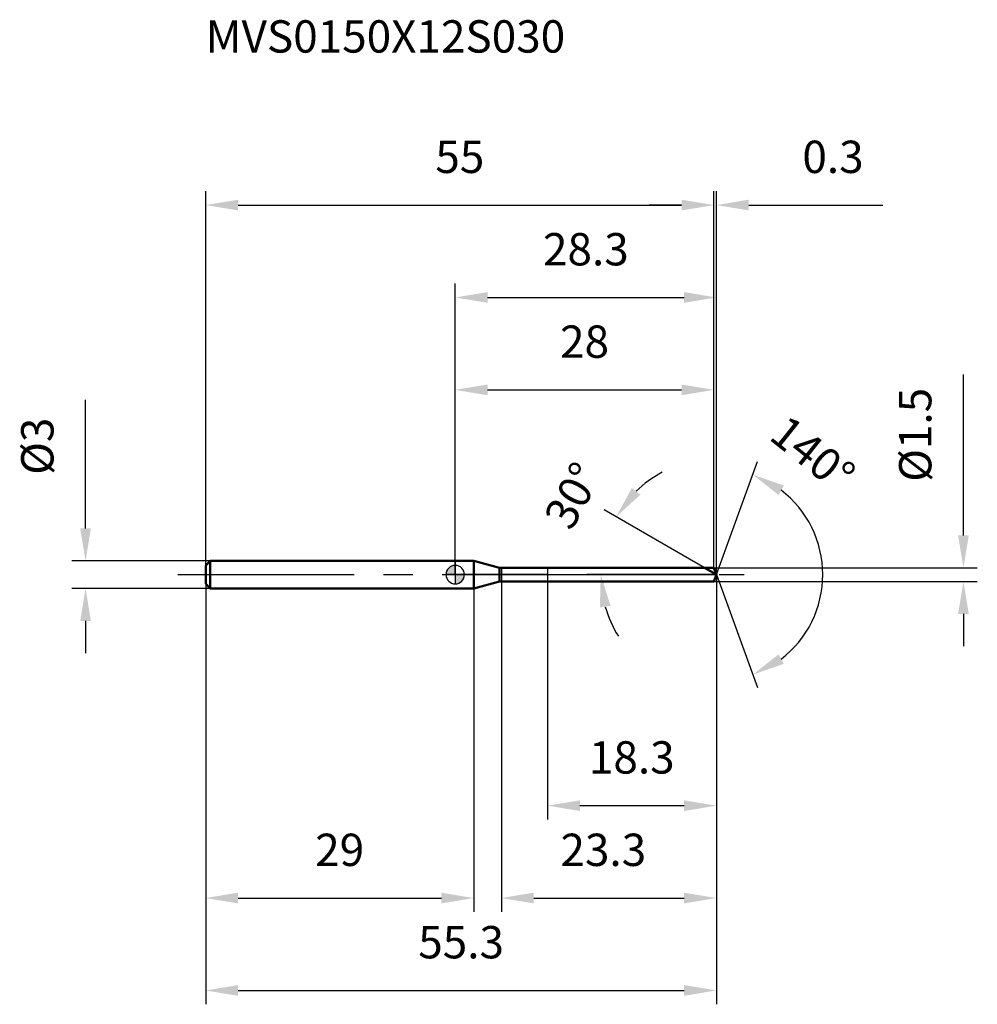
# Model space of a CAD drawing. Units: millimetres. Extents: x -47 to 57, y -46 to 60.
import ezdxf

# ---------------------------------------------------------------- set-up
doc = ezdxf.new("R2010")
doc.units = ezdxf.units.MM
doc.linetypes.add('CENTER2', pattern=[28.575, 19.05, -3.175, 3.175, -3.175])
for name, color, linetype, lineweight in [('1', 4, 'Continuous', 50), ('2', 7, 'Continuous', 25), ('4', 2, 'CENTER2', 25), ('cut', 1, 'Continuous', 25), ('nocut', 7, 'Continuous', 25), ('sk1', 4, 'Continuous', 50), ('sk2', 7, 'Continuous', 25), ('sk4', 2, 'CENTER2', 25), ('sk6', 5, 'Continuous', 35)]:
    doc.layers.add(name, color=color, linetype=linetype, lineweight=lineweight)
doc.layers.add('7', color=5, linetype='Continuous')
doc.styles.add('simplex', font='txt.shx', dxfattribs={"height": 3.5})
doc.styles.get("Standard").update_dxf_attribs({"font": 'txt.shx', "bigfont": '@extfont2.shx'})
doc.dimstyles.new('コピー - ISO-25', dxfattribs={"dimscale": 0, "dimtxt": 3.5, "dimasz": 3.5, "dimexe": 1.5, "dimexo": 0, "dimgap": 2.3, "dimtad": 1, "dimdsep": 46, "dimtxsty": 'simplex', "dimcen": 0.09, "dimclrd": 256, "dimclre": 256, "dimclrt": 256, "dimadec": 0, "dimazin": 0, "dimtfac": 1, "dimtofl": 0, "dimtmove": 0, "dimatfit": 3, "dimfxl": 1, "dimtolj": 1, "dimlwd": -1, "dimlwe": -1, "dimarcsym": 0})

# ---------------------------------------------------------------- blocks, each defined once
blk = doc.blocks.new('zero block')
h = blk.add_hatch(color=7)
h.paths.add_polyline_path([(0, 1, 0.414214), (-1, 0), (0, 0)])
h.paths.add_polyline_path([(1, 0), (0, 0), (0, -1, 0.414214)])
at = {"color": 7, "ltscale": 0.2}
for p, q in [((-1, 0), (1, 0)), ((0, -1), (0, 1))]:
    blk.add_line(p, q, dxfattribs=at)
for start, end in [(90, 180), (180, 270), (0, 90), (270, 0)]:
    blk.add_arc((0, 0), 1, start, end, dxfattribs=at)
blk = doc.blocks.new('*D79078833')
at = {"layer": 'Defpoints', "color": 0}
for p in [(28, 40), (-27, 1), (28, 0.75)]:
    blk.add_point(p, dxfattribs=at)
at = {"layer": 'sk2'}
for p, q in [((-27, 1), (-27, 41.5)), ((28, 0.75), (28, 41.5)), ((-23.5, 40), (24.5, 40))]:
    blk.add_line(p, q, dxfattribs=at)
for points in [[(-23.5, 40.58), (-23.5, 39.42), (-27, 40)], [(24.5, 39.42), (24.5, 40.58), (28, 40)]]:
    blk.add_solid(points, dxfattribs=at)
at = {"layer": 'sk2', "insert": (0.5, 46.97), "char_height": 3.5, "attachment_point": 2, "line_spacing_factor": 0.9, "style": 'simplex'}
blk.add_mtext('\\A1;55', dxfattribs=at)
blk = doc.blocks.new('*D9058771514')
at = {"layer": 'Defpoints', "color": 0}
for p in [(-26.5, 1.5), (-40, -1.5), (-26.5, -1.5)]:
    blk.add_point(p, dxfattribs=at)
at = {"layer": 'sk2'}
for p, q in [((-40, 5), (-40, 18.93)), ((-26.5, 1.5), (-41.5, 1.5)), ((-26.5, -1.5), (-41.5, -1.5)), ((-40, -5), (-40, -8.5))]:
    blk.add_line(p, q, dxfattribs=at)
for points in [[(-40.58, 5), (-39.42, 5), (-40, 1.5)], [(-39.42, -5), (-40.58, -5), (-40, -1.5)]]:
    blk.add_solid(points, dxfattribs=at)
at = {"layer": 'sk2', "insert": (-46.97, 10.8), "char_height": 3.5, "attachment_point": 1, "rotation": 90, "line_spacing_factor": 0.9, "style": 'simplex'}
blk.add_mtext('\\A1;%%c3', dxfattribs=at)
blk = doc.blocks.new('*D79279044')
at = {"layer": 'Defpoints', "color": 0}
for p in [(-27, -1), (2, -1), (2, -35)]:
    blk.add_point(p, dxfattribs=at)
at = {"layer": 'sk2'}
for p, q in [((-27, -1), (-27, -36.5)), ((2, -1), (2, -36.5)), ((-23.5, -35), (-1.5, -35))]:
    blk.add_line(p, q, dxfattribs=at)
for points in [[(-23.5, -34.42), (-23.5, -35.58), (-27, -35)], [(-1.5, -35.58), (-1.5, -34.42), (2, -35)]]:
    blk.add_solid(points, dxfattribs=at)
at = {"layer": 'sk2', "insert": (-12.5, -28.03), "char_height": 3.5, "attachment_point": 2, "line_spacing_factor": 0.9, "style": 'simplex'}
blk.add_mtext('\\A1;29', dxfattribs=at)
blk = doc.blocks.new('*D79379155')
at = {"layer": '2'}
for p, q in [((0, 0), (0, 31.5)), ((28.27, 0), (28.27, 31.5)), ((3.5, 30), (24.77, 30))]:
    blk.add_line(p, q, dxfattribs=at)
for points in [[(3.5, 30.58), (3.5, 29.42), (0, 30)], [(24.77, 29.42), (24.77, 30.58), (28.27, 30)]]:
    blk.add_solid(points, dxfattribs=at)
at = {"layer": 'Defpoints', "color": 0}
for p in [(28.27, 30), (0, 0), (28.27, 0)]:
    blk.add_point(p, dxfattribs=at)
at = {"layer": '2', "insert": (14.14, 36.97), "char_height": 3.5, "attachment_point": 2, "line_spacing_factor": 0.9, "style": 'simplex'}
blk.add_mtext('\\A1;28.3', dxfattribs=at)
blk = doc.blocks.new('*D79479266')
at = {"layer": '2'}
for p, q in [((28, 0.75), (28, 41.5)), ((28.27, 0), (28.27, 41.5)), ((24.5, 40), (21, 40)), ((31.77, 40), (46.29, 40))]:
    blk.add_line(p, q, dxfattribs=at)
for points in [[(24.5, 39.42), (24.5, 40.58), (28, 40)], [(31.77, 40.58), (31.77, 39.42), (28.27, 40)]]:
    blk.add_solid(points, dxfattribs=at)
at = {"layer": 'Defpoints', "color": 0}
for p in [(28.27, 40), (28, 0.75), (28.27, 0)]:
    blk.add_point(p, dxfattribs=at)
at = {"layer": '2', "insert": (37.57, 46.97), "char_height": 3.5, "attachment_point": 1, "line_spacing_factor": 0.9, "style": 'simplex'}
blk.add_mtext('\\A1;0.3', dxfattribs=at)
blk = doc.blocks.new('*D79579377')
at = {"layer": 'Defpoints', "color": 0}
for p in [(-27, 0), (28.27, 0), (28.27, -45)]:
    blk.add_point(p, dxfattribs=at)
at = {"layer": 'sk2'}
for p, q in [((-27, 0), (-27, -46.5)), ((28.27, 0), (28.27, -46.5)), ((-23.5, -45), (24.77, -45))]:
    blk.add_line(p, q, dxfattribs=at)
for points in [[(-23.5, -44.42), (-23.5, -45.58), (-27, -45)], [(24.77, -45.58), (24.77, -44.42), (28.27, -45)]]:
    blk.add_solid(points, dxfattribs=at)
at = {"layer": 'sk2', "insert": (0.64, -38.03), "char_height": 3.5, "attachment_point": 2, "line_spacing_factor": 0.9, "style": 'simplex'}
blk.add_mtext('\\A1;55.3', dxfattribs=at)
blk = doc.blocks.new('*D79679488')
at = {"layer": '2'}
for p, q in [((55, 4.25), (55, 21.68)), ((28, 0.75), (56.5, 0.75)), ((28, -0.75), (56.5, -0.75)), ((55, -4.25), (55, -7.75))]:
    blk.add_line(p, q, dxfattribs=at)
for points in [[(54.42, 4.25), (55.58, 4.25), (55, 0.75)], [(55.58, -4.25), (54.42, -4.25), (55, -0.75)]]:
    blk.add_solid(points, dxfattribs=at)
at = {"layer": 'Defpoints', "color": 0}
for p in [(28, 0.75), (28, -0.75), (55, -0.75)]:
    blk.add_point(p, dxfattribs=at)
at = {"layer": '2', "insert": (48.03, 10.05), "char_height": 3.5, "attachment_point": 1, "rotation": 90, "line_spacing_factor": 0.9, "style": 'simplex'}
blk.add_mtext('\\A1;%%c1.5', dxfattribs=at)
blk = doc.blocks.new('*D79779599')
at = {"layer": '2'}
for p, q in [((26.97, 0.75), (16.13, 7.01)), ((28.27, 0), (14.25, 0))]:
    blk.add_line(p, q, dxfattribs=at)
for start, end in [(117.8788, 133.9394), (196.0606, 212.1212)]:
    blk.add_arc((28.27, 0), 12.53, start, end, dxfattribs=at)
for points in [[(19.12, 9.38), (20.04, 8.66), (17.42, 6.26)], [(16.81, -3.38), (15.66, -3.55), (15.75, 0)]]:
    blk.add_solid(points, dxfattribs=at)
at = {"layer": 'Defpoints', "color": 0}
for p in [(15.94, 2.18), (26.97, 0.75), (27.14, 0.66), (28.27, 0), (28.46, 0)]:
    blk.add_point(p, dxfattribs=at)
at = {"layer": '2', "insert": (11.19, 9.4), "char_height": 3.5, "attachment_point": 2, "rotation": 61.1827, "line_spacing_factor": 0.9, "style": 'simplex'}
blk.add_mtext('\\A1;30%%d', dxfattribs=at)
blk = doc.blocks.new('*D7987961010')
at = {"layer": '2'}
for p, q in [((5, -0.75), (5, -36.5)), ((28.27, -1.5), (28.27, -36.5)), ((8.5, -35), (24.77, -35))]:
    blk.add_line(p, q, dxfattribs=at)
for points in [[(8.5, -34.42), (8.5, -35.58), (5, -35)], [(24.77, -35.58), (24.77, -34.42), (28.27, -35)]]:
    blk.add_solid(points, dxfattribs=at)
at = {"layer": 'Defpoints', "color": 0}
for p in [(5, -0.75), (28.27, -1.5), (28.27, -35)]:
    blk.add_point(p, dxfattribs=at)
at = {"layer": '2', "insert": (11.39, -28.03), "char_height": 3.5, "attachment_point": 1, "line_spacing_factor": 0.9, "style": 'simplex'}
blk.add_mtext('\\A1;23.3', dxfattribs=at)
blk = doc.blocks.new('*D7997971111')
at = {"layer": '2'}
for p, q in [((10, 0), (10, -26.5)), ((28.27, 0), (28.27, -26.5)), ((13.5, -25), (24.77, -25))]:
    blk.add_line(p, q, dxfattribs=at)
for points in [[(13.5, -24.42), (13.5, -25.58), (10, -25)], [(24.77, -25.58), (24.77, -24.42), (28.27, -25)]]:
    blk.add_solid(points, dxfattribs=at)
at = {"layer": 'Defpoints', "color": 0}
for p in [(10, 0), (28.27, 0), (28.27, -25)]:
    blk.add_point(p, dxfattribs=at)
at = {"layer": '2', "insert": (14.47, -18.03), "char_height": 3.5, "attachment_point": 1, "line_spacing_factor": 0.9, "style": 'simplex'}
blk.add_mtext('\\A1;18.3', dxfattribs=at)
blk = doc.blocks.new('*D8007981212')
at = {"layer": '2'}
for p, q in [((0, 0), (0, 21.5)), ((28, 0.75), (28, 21.5)), ((3.5, 20), (24.5, 20))]:
    blk.add_line(p, q, dxfattribs=at)
for points in [[(3.5, 20.58), (3.5, 19.42), (0, 20)], [(24.5, 19.42), (24.5, 20.58), (28, 20)]]:
    blk.add_solid(points, dxfattribs=at)
at = {"layer": 'Defpoints', "color": 0}
for p in [(28, 20), (0, 0), (28, 0.75)]:
    blk.add_point(p, dxfattribs=at)
at = {"layer": '2', "insert": (14, 26.97), "char_height": 3.5, "attachment_point": 2, "line_spacing_factor": 0.9, "style": 'simplex'}
blk.add_mtext('\\A1;28', dxfattribs=at)
blk = doc.blocks.new('*D8017991313')
at = {"layer": '2'}
for q in [(32.72, 12.23), (32.72, -12.23)]:
    blk.add_line((28.27, 0), q, dxfattribs=at)
blk.add_arc((28.27, 0), 11.51, 307.4887, 52.5113, dxfattribs=at)
for points in [[(35.56, 9.65), (35, 8.62), (32.21, 10.82)], [(35, -8.62), (35.56, -9.65), (32.21, -10.82)]]:
    blk.add_solid(points, dxfattribs=at)
at = {"layer": 'Defpoints', "color": 0}
for p in [(28.25, 0.07), (28.27, 0), (28.27, 0), (28.25, -0.07), (38.84, -4.56)]:
    blk.add_point(p, dxfattribs=at)
at = {"layer": '2', "insert": (39.79, 14.45), "char_height": 3.5, "attachment_point": 2, "rotation": 321.4301, "line_spacing_factor": 0.9, "style": 'simplex'}
blk.add_mtext('\\A1;140%%d', dxfattribs=at)

msp = doc.modelspace()

# ---------------------------------------------------------------- linework, layer by layer
at = {"layer": '1'}
for p, q in [((2, 1.5), (0, 1.5)), ((2, 1.5), (2, -1.5)), ((4.8, 0.75), (2, 1.5)), ((4.8, 0.75), (28, 0.75)), ((4.8, -0.75), (4.8, 0.75)), ((28.27, 0), (26.97, 0.75)), ((28, 0.75), (28.27, 0)), ((28.27, 0), (28, -0.75)), ((2, -1.5), (4.8, -0.75)), ((28, -0.75), (4.8, -0.75)), ((0, -1.5), (2, -1.5))]:
    msp.add_line(p, q, dxfattribs=at)
at = {"layer": '4'}
msp.add_line((0, 0), (31.27, 0), dxfattribs=at)
at = {"layer": '7'}
for p, q in [((5, 0.75), (28, 0.75)), ((5, 0.75), (5, -0.75)), ((28, 0.75), (28.27, 0)), ((28.27, 0), (28, -0.75)), ((28, -0.75), (5, -0.75))]:
    msp.add_line(p, q, dxfattribs=at)
at = {"layer": 'cut'}
for p, q in [((28, 0.75), (10, 0.75)), ((10, 0.75), (10, 0)), ((10, 0), (28.27, 0)), ((28, 0.75), (28.27, 0))]:
    msp.add_line(p, q, dxfattribs=at)
at = {"layer": 'nocut'}
for p, q in [((0, 1.5), (0, 0)), ((2, 1.5), (0, 1.5)), ((4.8, 0.75), (2, 1.5)), ((10, 0), (0, 0)), ((4.8, 0.75), (10, 0.75)), ((10, 0.75), (10, 0))]:
    msp.add_line(p, q, dxfattribs=at)
at = {"layer": 'sk1'}
for p, q in [((-27, 1), (-26.5, 1.5)), ((-26.5, 1.5), (-26.5, -1.5)), ((0, 1.5), (-26.5, 1.5)), ((-27, 1), (-27, -1)), ((-27, -1), (-26.5, -1.5)), ((-26.5, -1.5), (0, -1.5))]:
    msp.add_line(p, q, dxfattribs=at)
at = {"layer": 'sk4'}
msp.add_line((-30, 0), (0, 0), dxfattribs=at)

# ---------------------------------------------------------------- block references
at = {"rotation": 180}
msp.add_blockref('zero block', (0, 0), dxfattribs=at)

# ---------------------------------------------------------------- texts
at = {"layer": 'sk6', "insert": (-27, 60), "char_height": 3.5, "width": 41.65, "attachment_point": 1, "line_spacing_factor": 0.9}
msp.add_mtext('MVS0150X12S030', dxfattribs=at)

# ---------------------------------------------------------------- dimensions: what is measured, and where the dimension line sits
at = {"layer": '2'}
for base, p1, p2, picture, middle in [((28.27, 40), (28, 0.75), (28.27, 0), '*D79479266', (40.78, 40)), ((28.27, 30), (0, 0), (28.27, 0), '*D79379155', (14.14, 30)), ((28, 20), (0, 0), (28, 0.75), '*D8007981212', (14, 20)), ((28.27, -25), (10, 0), (28.27, 0), '*D7997971111', (19.14, -25)), ((28.27, -35), (5, -0.75), (28.27, -1.5), '*D7987961010', (16.64, -35))]:
    dim = msp.add_linear_dim(base=base, p1=p1, p2=p2, dimstyle='コピー - ISO-25', override={"dimscale": 1, "dimdec": 1}, dxfattribs=at)
    dim.commit()
    dim.dimension.update_dxf_attribs({"geometry": picture, "text_midpoint": middle, "dimtype": 160})
dim = msp.add_linear_dim(base=(55, -0.75), p1=(28, 0.75), p2=(28, -0.75), angle=270, text='%%c<>', dimstyle='コピー - ISO-25', override={"dimscale": 1, "dimdec": 1}, dxfattribs=at)
dim.commit()
dim.dimension.update_dxf_attribs({"geometry": '*D79679488', "text_midpoint": (55, 14.72), "dimtype": 160})
for base, line1, line2, picture, middle in [((38.8427, -4.5593), ((28.2484, 0.0674), (28.273, 0)), ((28.2484, -0.0674), (28.273, 0)), '*D8017991313', (35.4498, 9)), ((15.9362, 2.1753), ((27.1351, 0.657), (26.9739, 0.75)), ((28.459, 0), (28.273, 0)), '*D79779599', (17.2972, 6.0383))]:
    dim = msp.add_angular_dim_2l(base=base, line1=line1, line2=line2, dimstyle='コピー - ISO-25', override={"dimscale": 1, "dimdec": 1}, dxfattribs=at)
    dim.commit()
    dim.dimension.update_dxf_attribs({"geometry": picture, "text_midpoint": middle, "dimtype": 162})
at = {"layer": 'sk2'}
for base, p1, p2, picture, middle in [((28, 40), (-27, 1), (28, 0.75), '*D79078833', (0.5, 40)), ((28.27, -45), (-27, 0), (28.27, 0), '*D79579377', (0.64, -45)), ((2, -35), (-27, -1), (2, -1), '*D79279044', (-12.5, -35))]:
    dim = msp.add_linear_dim(base=base, p1=p1, p2=p2, dimstyle='コピー - ISO-25', override={"dimscale": 1, "dimdec": 1}, dxfattribs=at)
    dim.commit()
    dim.dimension.update_dxf_attribs({"geometry": picture, "text_midpoint": middle, "dimtype": 160})
dim = msp.add_linear_dim(base=(-40, -1.5), p1=(-26.5, 1.5), p2=(-26.5, -1.5), angle=270, text='%%c<>', dimstyle='コピー - ISO-25', override={"dimscale": 1, "dimdec": 1}, dxfattribs=at)
dim.commit()
dim.dimension.update_dxf_attribs({"geometry": '*D9058771514', "text_midpoint": (-40, 13.72), "dimtype": 160})

doc.saveas('drawing.dxf')
